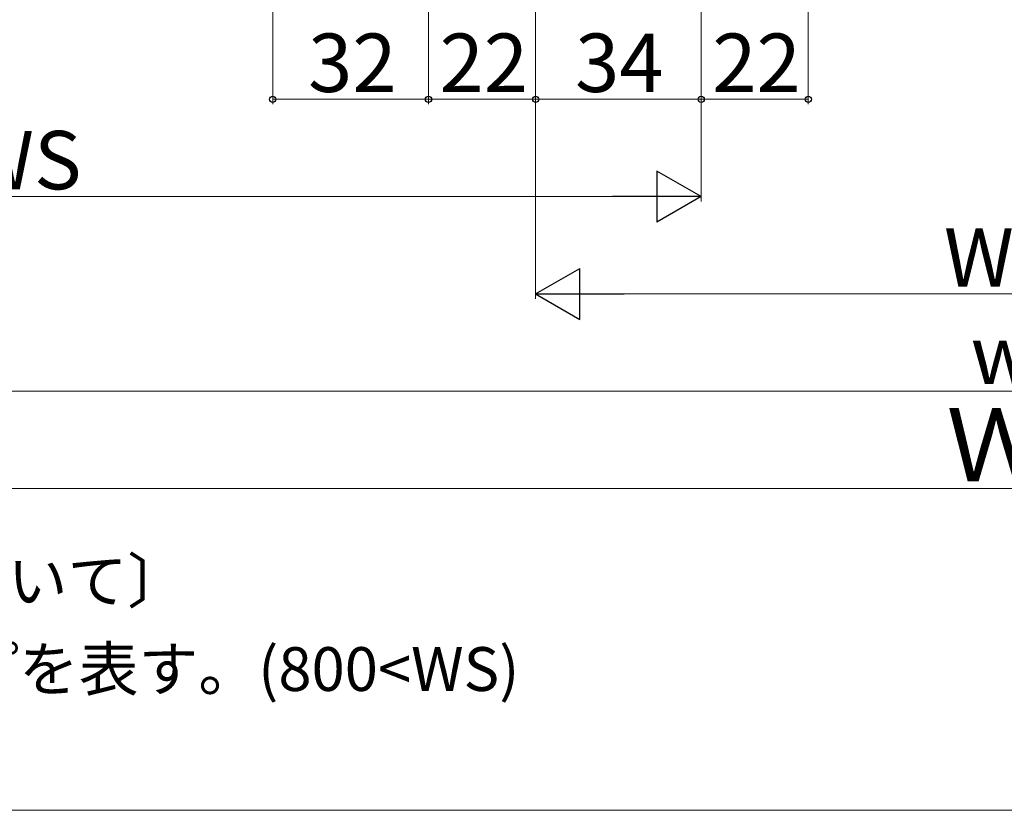
# Model space of a CAD drawing. Extents: x 0 to 1050, y 0 to 1566.
# Drawn here: x 324 to 526, y 0 to 162 of the extents above; entities that cross this region are included whole.
import ezdxf

# ---------------------------------------------------------------- set-up
doc = ezdxf.new("R2010")
doc.units = 0
for name, color, linetype, lineweight in [('USER1', 3, 'CONTINUOUS', 13), ('YKK_D', 6, 'CONTINUOUS', 13), ('YKK_ZWAK', 7, 'CONTINUOUS', 30)]:
    doc.layers.add(name, color=color, linetype=linetype, lineweight=lineweight)
doc.styles.add('text-b', font='txt')

msp = doc.modelspace()

# ---------------------------------------------------------------- linework, layer by layer
at = {"layer": 'YKK_D'}
for p, q in [((376, 323.11), (376, 145.11)), ((408, 308.61), (408, 145.11)), ((408, 308.61), (408, 145.11)), ((464, 308.11), (464, 125.11)), ((464, 308.11), (464, 145.11)), ((464, 308.11), (464, 145.11)), ((486, 308.79), (486, 145.11)), ((430, 307.21), (430, 105.11)), ((430, 307.21), (430, 145.11)), ((430, 307.21), (430, 145.11)), ((408, 146.11), (376, 146.11)), ((430, 146.11), (408, 146.11)), ((430, 146.11), (464, 146.11)), ((464, 146.11), (486, 146.11)), ((453.5, 126.11), (194.5, 126.11)), ((609.5, 106.11), (440.5, 106.11)), ((825.5, 86.11), (224.5, 86.11)), ((194.5, 66.11), (855.5, 66.11))]:
    msp.add_line(p, q, dxfattribs=at)
at = {"layer": 'YKK_D', "lineweight": -2}
for p, q in [((464, 126.11), (454.91, 131.36)), ((454.91, 131.36), (454.91, 120.86)), ((464, 126.11), (445.81, 126.11)), ((464, 126.11), (454.91, 120.86)), ((430, 106.11), (439.09, 111.36)), ((439.09, 100.86), (439.09, 111.36)), ((430, 106.11), (439.09, 100.86)), ((430, 106.11), (448.19, 106.11))]:
    msp.add_line(p, q, dxfattribs=at)
at = {"layer": 'YKK_D', "linetype": 'ByBlock', "lineweight": -2}
for centre in [(376, 146.11), (408, 146.11), (408, 146.11), (430, 146.11), (430, 146.11), (464, 146.11), (464, 146.11), (486, 146.11)]:
    msp.add_circle(centre, 0.637, dxfattribs=at)
at = {"layer": 'YKK_ZWAK', "lineweight": 20}
msp.add_line((0, 0), (1050, 0), dxfattribs=at)

# ---------------------------------------------------------------- texts
at = {"layer": 'USER1', "style": 'text-b'}
for s, p in [('〔横引きロール網戸について〕', (186.52, 42.67)), ('<\u3000>寸法は、幅広タイプを表す。(800<WS)', (187.49, 24.53))]:
    msp.add_text(s, height=9, dxfattribs=at).set_placement(p)
at = {"layer": 'YKK_D', "style": 'text-b'}
for s, height, p in [('32', 12, (383.27, 147.61)), ('22', 12, (410.27, 147.61)), ('34', 12, (438.1, 147.61)), ('22', 12, (466.27, 147.61)), ('WS', 12, (312.61, 127.61)), ('WF', 12, (513.85, 107.61)), ('w', 12, (519.34, 87.61)), ('Ｗ', 15, (514.35, 67.61))]:
    msp.add_text(s, height=height, dxfattribs=at).set_placement(p)

doc.saveas('drawing.dxf')
